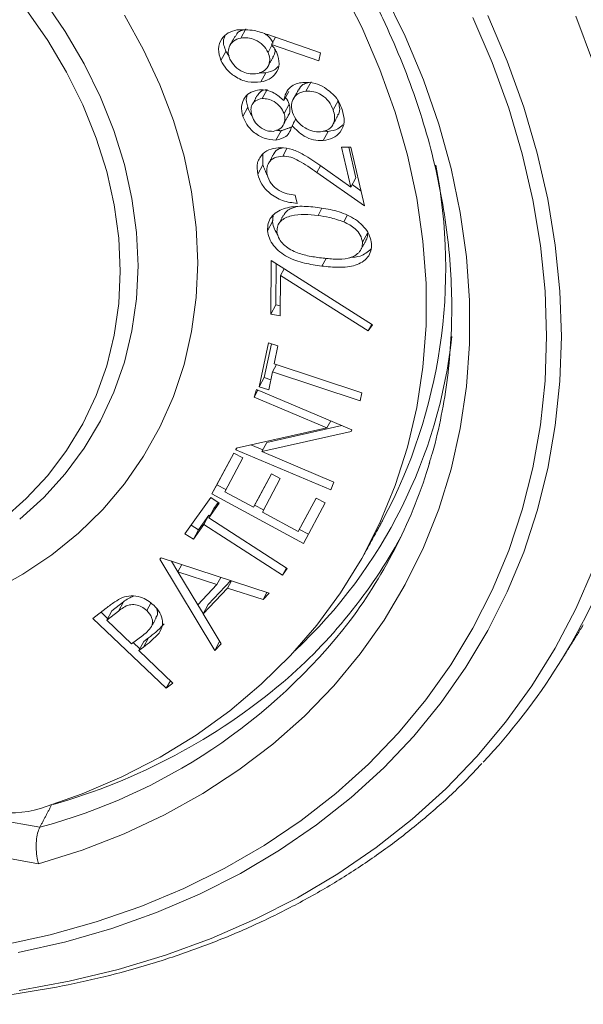
# Model space of a CAD drawing. Units: inches. Extents: x 0.5 to 16.5, y 0.2 to 10.8.
# Drawn here: x 10.1 to 10.2, y 10 to 10.1 of the extents above; entities that cross this region are included whole.
import ezdxf

# ---------------------------------------------------------------- set-up
doc = ezdxf.new("R2010")
doc.units = ezdxf.units.IN
doc.header["$MEASUREMENT"] = 0

msp = doc.modelspace()

# ---------------------------------------------------------------- linework, layer by layer
at = {"color": 7, "linetype": 'Continuous', "lineweight": 15}
for p, q in [((10.16710001632006, 10.14622497393859), (10.16609377413957, 10.14439050070396)), ((10.1714730284072, 10.14506322109606), (10.18198858414442, 10.14141355113244)), ((10.17229245827686, 10.14292906576754), (10.1715167239588, 10.14151471492243)), ((10.17298315220177, 10.14453918319072), (10.17218100696486, 10.1430766974794)), ((10.181662250278, 10.13985125923766), (10.17218100696486, 10.1430766974794)), ((10.16311335034429, 10.14171932243612), (10.1621071081638, 10.13988484920148)), ((10.18198858414442, 10.14141355113244), (10.181662250278, 10.13985125923766)), ((10.17108640574172, 10.13745074777254), (10.17008044011535, 10.13561611488661)), ((10.18009750704392, 10.13563955695082), (10.17909154141755, 10.13380492406488)), ((10.17131276529229, 10.13413385888292), (10.17030652311179, 10.13229938564828)), ((10.17563765696182, 10.13372162088236), (10.17463141478133, 10.13188714764772)), ((10.17572103803024, 10.13116431237734), (10.17471507240387, 10.12932967949141)), ((10.18552474345207, 10.13185321178222), (10.18451850127157, 10.13001873854758)), ((10.16748525621492, 10.13055346192693), (10.16647901403443, 10.12871898869229)), ((10.17708486469317, 10.12824784497177), (10.17631438490347, 10.12684291355322)), ((10.17410181363371, 10.12583743131562), (10.17309557145322, 10.12400295808098)), ((10.18351931122125, 10.12573152571228), (10.18251334559488, 10.12389689282634)), ((10.17527772176932, 10.12228662646513), (10.17446423781332, 10.12080354573643)), ((10.18619759963597, 10.12261862623971), (10.18806738206892, 10.12260399149175)), ((10.18801580472478, 10.11462244289297), (10.18619759963597, 10.12261862623971)), ((10.18902177035115, 10.11645707577891), (10.18762323614564, 10.12260764212939)), ((10.18806738206892, 10.12260399149175), (10.1907451173754, 10.11083849257534)), ((10.17046927521382, 10.1190267694296), (10.16946303303333, 10.11719229619496)), ((10.1819744798841, 10.11887438741187), (10.18123580381866, 10.11752804801953)), ((10.1907451173754, 10.11083849257534), (10.18123580381866, 10.11752804801953)), ((10.18182887413776, 10.11897689715767), (10.18801580472478, 10.11462244289297)), ((10.18902177035115, 10.11645707577891), (10.18801580472478, 10.11462244289297)), ((10.19005608277524, 10.11386554477675), (10.18828406222515, 10.11511217224714)), ((10.17695875601259, 10.11302430402864), (10.17733680550022, 10.11136383156824)), ((10.18228491188838, 10.11037356266929), (10.18149590297237, 10.10893494482696)), ((10.17242022628219, 10.10772559035856), (10.1714139841017, 10.10589111712392)), ((10.18731543140553, 10.1089313782371), (10.18662058916876, 10.107664305714)), ((10.19137842631956, 10.10542576332286), (10.19037246069319, 10.10359113043692)), ((10.17208808477917, 10.08922969461881), (10.17215196878183, 10.09994898981487)), ((10.17215196878183, 10.09994898981487), (10.19234747197036, 10.08711481247516)), ((10.18309383270134, 10.10037569664721), (10.18224785363576, 10.09883330546146)), ((10.17309446523672, 10.09106424767909), (10.17314327703962, 10.09931900394454)), ((10.17473138909719, 10.09830974169427), (10.17400170104079, 10.09698008586252)), ((10.17400170104079, 10.09698008586252), (10.1739542720085, 10.08887846010337)), ((10.19150813020376, 10.08588128080036), (10.17400170104079, 10.09698008586252)), ((10.17309446523672, 10.09106424767909), (10.17208808477917, 10.08922969461881)), ((10.17396616383584, 10.0909001253667), (10.17309446523672, 10.09106424767909)), ((10.1739542720085, 10.08887846010337), (10.17208808477917, 10.08922969461881)), ((10.19222689437226, 10.08719153899945), (10.19150813020376, 10.08588128080036)), ((10.19234747197036, 10.08711481247516), (10.19150813020376, 10.08588128080036)), ((10.16976212631853, 10.07472286772744), (10.17160038158134, 10.08349894355173)), ((10.17076836849902, 10.07655734096208), (10.17218197490429, 10.08330749908411)), ((10.17160038158134, 10.08349894355173), (10.17348620415349, 10.08287817443937)), ((10.17348620415349, 10.08287817443937), (10.17273812524783, 10.07931096249119)), ((10.17320577827166, 10.0791561447842), (10.17239602779634, 10.07767968958434)), ((10.17273812524783, 10.07931096249119), (10.19024026782188, 10.07352198466189)), ((10.17076836849902, 10.07655734096208), (10.16976212631853, 10.07472286772744)), ((10.17207149153172, 10.07612832691535), (10.17076836849902, 10.07655734096208)), ((10.17239602779634, 10.07767968958434), (10.17164794889068, 10.07410209861508)), ((10.18989830864744, 10.07189095125794), (10.17239602779634, 10.07767968958434)), ((10.16870638094983, 10.07265908778167), (10.16922768547373, 10.07416885164886)), ((10.16947686073953, 10.07406369989762), (10.16870638094983, 10.07265908778167)), ((10.16922768547373, 10.07416885164886), (10.18824976951376, 10.06614268105777)), ((10.17164794889068, 10.07410209861508), (10.16976212631853, 10.07472286772744)), ((10.18326861490776, 10.06651466090356), (10.16870638094983, 10.07265908778167)), ((10.19024026782188, 10.07352198466189), (10.18989830864744, 10.07189095125794)), ((10.16517340201461, 10.06247173410113), (10.18326861490776, 10.06651466090356)), ((10.18625622911028, 10.0669840323522), (10.17125648652803, 10.06359635328877)), ((10.18403881814335, 10.06791943267081), (10.18326861490776, 10.06651466090356)), ((10.18824976951376, 10.06614268105777), (10.18813043640922, 10.06579993030385)), ((10.18813043640922, 10.06579993030385), (10.17025024434754, 10.06176188005413)), ((10.16525042233817, 10.06248883903271), (10.16505821722193, 10.06213840443456)), ((10.16505821722193, 10.06213840443456), (10.16517340201461, 10.06247173410113)), ((10.17044825710039, 10.06212306714807), (10.16808192173764, 10.06312169818119)), ((10.17125648652803, 10.06359635328877), (10.17025024434754, 10.06176188005413)), ((10.16029263655566, 10.05331098525559), (10.16467712563894, 10.06148547285537)), ((10.16129860218202, 10.05514561814153), (10.16469413371757, 10.06147612351189)), ((10.16647942886561, 10.0605086209899), (10.162858643996, 10.05375871664688)), ((10.16467712563894, 10.06148547285537), (10.16647942886561, 10.0605086209899)), ((10.18408030126196, 10.05411223384347), (10.16505821722193, 10.06213840443456)), ((10.17025024434754, 10.06176188005413), (10.18462926119827, 10.05569529039766)), ((10.16858027226924, 10.05066130772071), (10.1721688385834, 10.05735252970215)), ((10.16958623789561, 10.05249594060665), (10.17218612321615, 10.05734318038462)), ((10.17395924998274, 10.0563846194252), (10.17037040711446, 10.04969355709505)), ((10.1721688385834, 10.05735252970215), (10.17395924998274, 10.0563846194252)), ((10.16129860218202, 10.05514561814153), (10.16029263655566, 10.05331098525559)), ((10.16308431216126, 10.0541789851528), (10.16129860218202, 10.05514561814153)), ((10.18462926119827, 10.05569529039766), (10.18408030126196, 10.05411223384347)), ((10.15491531816691, 10.04537103405325), (10.16007166981051, 10.05259354881725)), ((10.16007166981051, 10.05259354881725), (10.16175864996744, 10.0515012469024)), ((10.17858254355217, 10.04341153927647), (10.16029263655566, 10.05331098525559)), ((10.162858643996, 10.05375871664688), (10.16858027226924, 10.05066130772071)), ((10.16958623789561, 10.05249594060665), (10.16858027226924, 10.05066130772071)), ((10.17754408281622, 10.04581305422435), (10.1811329256845, 10.05250411655449)), ((10.17855032499671, 10.04764752745898), (10.18115021031725, 10.05249460755971)), ((10.1811329256845, 10.05250411655449), (10.18293509063411, 10.05152718486337)), ((10.16175864996744, 10.0515012469024), (10.15966195487568, 10.04856543857573)), ((10.16066792050204, 10.05040007146166), (10.15966195487568, 10.04856543857573)), ((10.16155054298907, 10.05163607941832), (10.16066792050204, 10.05040007146166)), ((10.17059566044853, 10.05011342639487), (10.16880981219223, 10.0510801392352)), ((10.18293509063411, 10.05152718486337), (10.17858254355217, 10.04341153927647)), ((10.1597092456309, 10.04905883394126), (10.15760840222727, 10.04611360452724)), ((10.1597092456309, 10.04905883394126), (10.15870300345041, 10.04722436070662)), ((10.15966195487568, 10.04856543857573), (10.17534976411865, 10.03843294618765)), ((10.15987393361179, 10.04895241394737), (10.1597092456309, 10.04905883394126)), ((10.17037040711446, 10.04969355709505), (10.17754408281622, 10.04581305422435)), ((10.15760840222727, 10.04611360452724), (10.15612911421753, 10.04707114504723)), ((10.15870300345041, 10.04722436070662), (10.1566024366009, 10.0442789716413)), ((10.1743910892475, 10.03709170866725), (10.15870300345041, 10.04722436070662)), ((10.17855032499671, 10.04764752745898), (10.17754408281622, 10.04581305422435)), ((10.1566024366009, 10.0442789716413), (10.15491531816691, 10.04537103405325)), ((10.15760840222727, 10.04611360452724), (10.1566024366009, 10.0442789716413)), ((10.1795715010999, 10.04525535312406), (10.17777223996859, 10.04622917119968)), ((10.14991120956861, 10.04028412713822), (10.15018582781383, 10.04057458822564)), ((10.15018582781383, 10.04057458822564), (10.17171847019232, 10.0334902686204)), ((10.16086054044947, 10.02204499949677), (10.14991120956861, 10.04028412713822)), ((10.15351789017789, 10.03778663390122), (10.15225251678313, 10.03989473517282)), ((10.15430399527561, 10.03921958698833), (10.15350005243689, 10.03775382842542)), ((10.15350005243689, 10.03775382842542), (10.1574589247232, 10.03113484511598)), ((10.16131422749003, 10.03519754801546), (10.15350005243689, 10.03775382842542)), ((10.16211125647565, 10.03665101342846), (10.16131422749003, 10.03519754801546)), ((10.17518493786069, 10.03853950645919), (10.1743910892475, 10.03709170866725)), ((10.17534976411865, 10.03843294618765), (10.1743910892475, 10.03709170866725)), ((10.1574589247232, 10.03113484511598), (10.16131422749003, 10.03519754801546)), ((10.16407437592549, 10.03600502930167), (10.15953114477498, 10.0312172913984)), ((10.16418693345399, 10.03596805349252), (10.16338326716939, 10.0345024545809)), ((10.16338326716939, 10.0345024545809), (10.15852517914862, 10.02938265851247)), ((10.17050896073063, 10.03221528971008), (10.16338326716939, 10.0345024545809)), ((10.17128621609637, 10.03363243445289), (10.17050896073063, 10.03221528971008)), ((10.17171847019232, 10.0334902686204), (10.17050896073063, 10.03221528971008)), ((10.14262497633835, 10.03174699745071), (10.14029735855297, 10.02995750520708)), ((10.14262497633835, 10.03174699745071), (10.14161873415785, 10.02991252421607)), ((10.14812840340768, 10.03151026321785), (10.14731616394524, 10.03002981673556)), ((10.15854315516668, 10.02941586316842), (10.15749072844747, 10.03116868889612)), ((10.15953114477498, 10.0312172913984), (10.15852517914862, 10.02938265851247)), ((10.13654991189452, 10.02846721468715), (10.13917593157979, 10.03048505424363)), ((10.13947986456216, 10.02846689381256), (10.13817245494054, 10.02971385444281)), ((10.14029735855297, 10.02995750520708), (10.1392913929266, 10.02812287232115)), ((10.14161873415785, 10.02991252421607), (10.1392913929266, 10.02812287232115)), ((10.15852517914862, 10.02938265851247), (10.16211789377463, 10.02336900074932)), ((10.15118363509353, 10.01450954268807), (10.13654991189452, 10.02846721468715)), ((10.1392913929266, 10.02812287232115), (10.144264527463, 10.02338020662332)), ((10.144264527463, 10.02338020662332), (10.14652051773024, 10.02506367102077)), ((10.15016785179576, 10.02630345629535), (10.14974721297303, 10.02553697041576)), ((10.14588513463015, 10.0223575132597), (10.14457219392604, 10.02360974308342)), ((10.14670304345214, 10.02384884321481), (10.14569707782577, 10.02201421032888)), ((10.14764222125754, 10.02456997358664), (10.14663597907705, 10.022735500352)), ((10.14764222125754, 10.02456997358664), (10.14670304345214, 10.02384884321481)), ((10.16184092481936, 10.02383261507557), (10.16086054044947, 10.02204499949677)), ((10.16211789377463, 10.02336900074932), (10.16086054044947, 10.02204499949677)), ((10.14663597907705, 10.022735500352), (10.14569707782577, 10.02201421032888)), ((10.14569707782577, 10.02201421032888), (10.15250058583244, 10.01552289363318)), ((10.15200085253021, 10.01599956824821), (10.15118363509353, 10.01450954268807)), ((10.15250058583244, 10.01552289363318), (10.15118363509353, 10.01450954268807)), ((9.971710655894698, 10.01491079738277), (10.12592373450765, 9.986724280972526)), ((10.12564731866063, 9.979423773821681), (9.968897409067424, 10.00807407725134))]:
    msp.add_line(p, q, dxfattribs=at)
at = {"color": 7, "linetype": 'Continuous', "lineweight": 15, "flags": 128}
for points in [[(10.12604403555163, 9.99047657168847), (10.13436319843536, 9.99340218586139), (10.14233708349517, 9.996832769066321), (10.14993416356091, 10.00075442844853), (10.1571237411248, 10.00515183408402), (10.16387691628089, 10.0100070214131), (10.17016672500207, 10.01530058885876), (10.17596813914011, 10.02101121879481), (10.18125765159446, 10.02711639597681), (10.18601452080583, 10.03359136983456), (10.19021911143139, 10.04041011243175), (10.1938548302237, 10.04754579741993), (10.19690715809125, 10.05496928335108), (10.19936392665258, 10.06265102951923), (10.20121490340509, 10.0705603776074), (10.20245331277276, 10.07866547181011), (10.20307376195015, 10.0869338176388), (10.20307376195015, 10.09533252150264), (10.20245331277276, 10.10382773182517), (10.20121490340509, 10.11238559710776), (10.19936392665258, 10.120971547395), (10.19690715809125, 10.12955133211194), (10.1938548302237, 10.13809078061305), (10.19021911143139, 10.14655524335083), (10.18601452080583, 10.15491126829225)], [(10.19469914996454, 10.15337414690818), (10.19890816545608, 10.14473932559642), (10.20254582012726, 10.13600277290675), (10.205598562826, 10.12719690293117), (10.20805450172496, 10.11835540717964), (10.20990451053804, 10.10951133860884), (10.2111418136892, 10.1006981493556), (10.21176177889688, 10.09194877276788), (10.21176177889688, 10.08329650143502), (10.2111418136892, 10.07477390951549), (10.20990451053804, 10.06641301241419), (10.20805450172496, 10.05824522671392), (10.205598562826, 10.05030145020858), (10.20254582012726, 10.04261170245425), (10.19890816545608, 10.03520488542197), (10.19469914996454, 10.02810862366483), (10.18993467551476, 10.02134998295633), (10.18463230329364, 10.01495459197478), (10.17881263658341, 10.0089460037759), (10.17249724660575, 10.00334737218338), (10.1657100552924, 9.998179376114397), (10.15847636734572, 9.993461896125837), (10.1508238381781, 9.989212497545315), (10.14278109114139, 9.985447228779586), (10.13437827063513, 9.98218030201192), (10.12564731866063, 9.979423773821681)], [(10.14555506728305, 10.09887506011775), (10.14525058119243, 10.10556377128162), (10.14433975018475, 10.11232232324499), (10.14282782878836, 10.11910920005326), (10.14072394328937, 10.12588256655304), (10.13804164483985, 10.13260058769473), (10.13479683530193, 10.13922198738993), (10.13100970312668, 10.14570604853736), (10.12670403196877, 10.15201221384278)], [(10.14200839891869, 10.09781234125553), (10.14170474249044, 10.10440141384291), (10.14079612391576, 10.11105952886951), (10.13928835083123, 10.11774501075537), (10.13719041124591, 10.12441530576056), (10.13451599458892, 10.13102833935854), (10.13128210893891, 10.13754235642917), (10.12750908102399, 10.14391608103974), (10.1232204179447, 10.15010943484987)], [(10.15746957205697, 10.09946864364209), (10.15716411802692, 10.10651638908398), (10.15624955353857, 10.11363637038028), (10.15473085656614, 10.12078866837483), (10.15261646201043, 10.12793344384089), (10.14991826169877, 10.13503093748118), (10.14665160438506, 10.14204099094803), (10.14283446608734, 10.14892448386076)], [(10.21543663009775, 10.1488587283082), (10.21928771541419, 10.13976749887081), (10.22256826957265, 10.13060439772673), (10.22526736868521, 10.12139984306724), (10.22737595560431, 10.11218469222849), (10.22888704733832, 10.10298940347027), (10.22979601160567, 10.09384419557544), (10.23009904578714, 10.08477992600988)], [(10.23653155643634, 10.13930208922507), (10.23297341107584, 10.14874529592201)], [(10.22714123029149, 10.08481165670527), (10.22683674420087, 10.0938249492382), (10.22592501439229, 10.10291874100744), (10.22440852985286, 10.11206269336192), (10.22229289080359, 10.12122554968154), (10.21958487282053, 10.13037641261354), (10.21629387874389, 10.13948446470866), (10.21243069418451, 10.14851888859547)], [(10.1163401661686, 10.03383640043958), (10.12253193645279, 10.03726868715637), (10.12830846071966, 10.04116043278769), (10.13363724385963, 10.04548968081673), (10.13848814147319, 10.05023263837347), (10.14283446608734, 10.05536255875343), (10.14665160438506, 10.06085085897676), (10.14991826169877, 10.0666668804151), (10.15261646201043, 10.0727777290105), (10.15473085656614, 10.07914963254506), (10.15624955353857, 10.08574698265523), (10.15716411802692, 10.09253249445719), (10.15746957205697, 10.09946864364209)], [(10.11844377511347, 10.04815584946059), (10.1232204179447, 10.05238344648231), (10.12750908102399, 10.05700886489909), (10.13128210893891, 10.06200352160131), (10.13451599458892, 10.06733532081349), (10.13719041124591, 10.0729708095165), (10.13928835083123, 10.07887429936545), (10.14079612391576, 10.08500850529488), (10.14170474249044, 10.0913345456485), (10.14200839891869, 10.09781234125553)], [(10.12190567963879, 10.04829315630482), (10.12670403196877, 10.0526290950007), (10.13100970312668, 10.05736157749199), (10.13479683530193, 10.06246098290972), (10.13804164483985, 10.06789617346403), (10.14072394328937, 10.07363361633609), (10.14282782878836, 10.07963810221276), (10.14433975018475, 10.08587226622887), (10.14525058119243, 10.09229778555958), (10.14555506728305, 10.09887506011775)], [(10.11851484952336, 9.963209535023532), (10.12799733733006, 9.96526358549333), (10.13720686621629, 9.967833385350213), (10.14611204728896, 9.970910231288919), (10.15468259787149, 9.974483823179813), (10.16288989461202, 9.978541625567495), (10.17070586726697, 9.98307062386102), (10.17810424319456, 9.988055009260336), (10.18505985596948, 9.993478014901909), (10.19154919849118, 9.999321277201629), (10.197550699538, 10.00556515523525), (10.20304347927356, 10.01218833145447), (10.20800900857155, 10.01916845049968), (10.21243069418451, 10.02648203929651), (10.21629387874389, 10.03410418780509), (10.21958487282053, 10.04200910772178), (10.22229289080359, 10.0501701326089), (10.22440852985286, 10.05855963804313), (10.22592501439229, 10.06714912144116), (10.22683674420087, 10.07590980077804), (10.22714123029149, 10.08481165670527)], [(10.23009904578714, 10.08477992600988), (10.22979601160567, 10.07582637464514), (10.22888704733832, 10.06701364057747), (10.22737595560431, 10.05837058563157), (10.22526736868521, 10.04992607160616), (10.22256826957265, 10.04170824179125), (10.21928771541419, 10.03374436136881), (10.21543663009775, 10.02606085724767), (10.21102773511302, 10.01868327815072), (10.20607561869005, 10.01163617490241), (10.20059708149188, 10.00494282096109), (10.19460982298246, 9.998625571660414), (10.18813403161283, 9.99270534531665), (10.18119100205056, 9.987201942557235), (10.17380396484206, 9.982133407585838), (10.16599767158145, 9.977516746768886), (10.15779784180227, 9.973367289874693), (10.14923157780867, 9.969698769976937), (10.14032750295249, 9.966523243551174), (10.13111507024796, 9.963851489680941), (10.1216251154799, 9.961692371348743)], [(10.1218087474183, 9.95414389071051), (10.13180299863163, 9.955967941298976), (10.14154503248379, 9.95830790160052), (10.15100442802113, 9.961157064236556), (10.16015214706062, 9.964506326747626), (10.16895998108162, 9.96834546895949), (10.17740055122582, 9.97266235459689), (10.18544799968263, 9.977443969172688), (10.19307729830383, 9.982675222473368), (10.20026480171179, 9.988340385550478), (10.20698817816101, 9.994421613816375), (10.21322710092335, 10.0009001446106), (10.21896214207161, 10.00775581811626), (10.22417525644919, 10.01496783578149), (10.22885054219394, 10.02251360284761), (10.23297341107584, 10.03036984590815), (10.23653155643634, 10.03851237350979)]]:
    msp.add_lwpolyline(points, dxfattribs=at)
at = {"color": 7, "linetype": 'Continuous', "lineweight": 15}
for centre, radius, start, end in [((10.09978251466451, 10.09845415464863), 0.1072203108785827, 332.0166478231623, 11.05855739777941), ((10.10739744738832, 10.0959328890854), 0.1014641252119682, 313.206056428385, 353.6649971394002), ((10.10612474987903, 10.08907453510661), 0.1020465744965077, 323.2579308906464, 343.2689780704648), ((10.10703517016372, 10.09447885500138), 0.1037117179402099, 310.6140152835401, 331.3336475501011), ((10.12220803442484, 10.08645387818843), 0.1266307600523365, 316.7700967482612, 339.0872440515028), ((10.09575156563986, 10.09914216099518), 0.1163964755607934, 285.0237207702879, 322.3412415286564), ((10.09516235454058, 10.10957943403661), 0.12290619328883, 285.7869584189813, 310.2331131824417), ((10.12008593218576, 10.01047375063788), 0.02086590907804233, 258.8975159722938, 286.5912777730914)]:
    msp.add_arc(centre, radius, start, end, dxfattribs=at)
for points, knots in [([(10.24522952933154, 10.04888661387811), (10.24565237116275, 10.04993557075296), (10.24714297963152, 10.05363336951746), (10.24915661972144, 10.06021588574855), (10.25126874003018, 10.06860313173662), (10.25281162543073, 10.07718280989498), (10.25382323969058, 10.08591246597568), (10.25428879631018, 10.09477420134884), (10.25420941209962, 10.10374266982813), (10.25358518925925, 10.11279327652915), (10.25241643392538, 10.12190156920344), (10.25070690871145, 10.13104214196377), (10.24846034276408, 10.14018969755247), (10.24568359783008, 10.14931889350919), (10.24238397935183, 10.15840408469459), (10.238570166992, 10.16742046578705), (10.23425306081341, 10.17634279433679), (10.22944518074921, 10.18514616409057), (10.22415913741534, 10.19380657807417), (10.21841000872401, 10.20230010225628), (10.21221427649652, 10.2106031447338), (10.20558818482775, 10.21869306556194), (10.19855116541984, 10.22654766841547), (10.19112201590178, 10.23414552970681), (10.18332143069412, 10.24146580513521), (10.17517106994425, 10.2484888162045), (10.16669311996011, 10.25519495378204), (10.15791112917213, 10.26156620781831), (10.14884889501028, 10.26758519185925), (10.13953139727331, 10.27323559729479), (10.12998404578732, 10.27850197886438), (10.12023279764303, 10.28336962874732), (10.11030449671398, 10.28782557544816), (10.10022611995883, 10.29185745927952), (10.09002508744044, 10.29545364504204), (10.07972939826572, 10.29860519142616), (10.06936692973031, 10.30130241144055), (10.05896612818703, 10.30353788960503), (10.04855549679967, 10.30530542951601), (10.03816326535056, 10.30659989067287), (10.0278182601199, 10.30741723063596), (10.01754864483693, 10.30775538071912), (10.00738274741511, 10.30761189324689), (9.9973488636784, 10.30698857041362), (9.987474519340402, 10.30588465268339), (9.977787277180662, 10.30430537475969), (9.968314201938897, 10.30225262521645), (9.959081368234981, 10.29973377113947), (9.950115191457588, 10.29675401408933), (9.941440517879274, 10.29332280271202), (9.93308158959737, 10.28944996693348), (9.925062016266303, 10.28514554842641), (9.917404277391688, 10.28042226451983), (9.910128877105912, 10.27529440030994), (9.903258287886413, 10.26977487716752), (9.89680402261563, 10.26388427082665), (9.89080932188339, 10.25762232085684), (9.885913562950417, 10.25191028438687), (9.883217635697484, 10.24816007147204), (9.882191053867096, 10.24673202832501)], [0, 0, 0, 0, 0.007023653857878684, 0.02475989164140585, 0.04250217322902724, 0.06025286107875787, 0.07801451374379027, 0.09578840381775894, 0.1135754001681489, 0.1313760289644334, 0.1491898594611568, 0.1670161262578251, 0.1848541567178257, 0.2027025552109701, 0.2205597202638504, 0.2384252642312028, 0.2562970031649976, 0.2741739066075247, 0.2920552638910563, 0.3099399853880658, 0.3278269020278107, 0.3457156090726228, 0.3636057143614587, 0.3814963206913631, 0.3993876514254679, 0.4172793695326507, 0.4351711916416217, 0.4530626482507177, 0.4709543876956381, 0.4888469985441891, 0.5067389534187602, 0.5246316450660008, 0.5425252018380303, 0.560418526247392, 0.5783125637196709, 0.5962076461955242, 0.6141033429273683, 0.6319994926602174, 0.6498959447857114, 0.6677928727680703, 0.6856899697548523, 0.7035866071300687, 0.7214816912647009, 0.7393758402701027, 0.7572666206352001, 0.7751543493970288, 0.7930370693750212, 0.8109142137506415, 0.828783523141439, 0.8466438017294454, 0.8644942829247547, 0.882332314185018, 0.9001580842177848, 0.9179699277240145, 0.9357676305638843, 0.9535511879991383, 0.971321431348209, 0.9890794911222366, 1, 1, 1, 1]), ([(10.12524161376059, 10.22522433763989), (10.12577193230533, 10.22488180877055), (10.12902913415862, 10.22277800591637), (10.13483557341656, 10.21867140416163), (10.14251842316069, 10.21277735889421), (10.14987207910916, 10.20655565999444), (10.15688406047588, 10.20004653152453), (10.16352730205409, 10.19326706021195), (10.16978008739478, 10.18624244811246), (10.17562151208726, 10.1789963835772), (10.18103127656614, 10.1715538603082), (10.18599279777866, 10.16394068308507), (10.19048827958212, 10.15618273269894), (10.19450384069433, 10.14830658602128), (10.1980259161307, 10.14033904769824), (10.20104359463143, 10.13230686175133), (10.20354680974613, 10.12423719144061), (10.20552766862644, 10.11615654008875), (10.20697980788635, 10.10809244788842), (10.20789844236127, 10.10007085893252), (10.20828133829631, 10.09211791819397), (10.20812284695606, 10.08426151069361), (10.20743706574053, 10.07652115101738), (10.20617548050351, 10.06894336321733), (10.20491021893246, 10.06321930449712), (10.20389408731877, 10.0601008133337), (10.20365881219965, 10.05937875787349)], [0, 0, 0, 0, 0.008628996569604568, 0.05299905858014447, 0.09737353659681482, 0.1417449939346856, 0.186113063252434, 0.2304800944592045, 0.2748451729027713, 0.319208127635058, 0.3635710767503884, 0.4079355104114296, 0.4523028021845825, 0.4966764075176538, 0.5410586326666158, 0.5854552828552639, 0.629869546572281, 0.6743084737334664, 0.7187760988579832, 0.7632798661612792, 0.8078250804289878, 0.8524184572544072, 0.8970638393349057, 0.9417631489951435, 0.9865158392152323, 1, 1, 1, 1]), ([(9.85785097229793, 10.19489010676745), (9.857374436216217, 10.19302559060841), (9.856184733719703, 10.18837070797871), (9.85489461346013, 10.18072178579723), (9.853908339805372, 10.17199678562688), (9.853486059234804, 10.16313604790082), (9.853603919317695, 10.15417176705735), (9.85426783312458, 10.14512678127287), (9.855476226301045, 10.13602599055807), (9.857224316625057, 10.12689500822069), (9.859509788591625, 10.11775884125114), (9.862324468490753, 10.1086432080409), (9.865661909866095, 10.09957325393838), (9.86951192996449, 10.09057438127297), (9.87386491156163, 10.08167158628272), (9.878707636373205, 10.07288965887967), (9.88402727665468, 10.06425270836981), (9.889808383303317, 10.05578489154702), (9.896035146078985, 10.04750968948275), (9.902690029997334, 10.03944925127341), (9.909754901310858, 10.03162633945966), (9.917209689109086, 10.02406202486201), (9.925033736654584, 10.01677685761593), (9.933206018760895, 10.0097912592535), (9.941703471349076, 10.0031239685757), (9.950502848941587, 9.996793339860071), (9.959579829421259, 9.99081647108326), (9.96891003144807, 9.985210179869185), (9.978467319056342, 9.979989142335588), (9.988225811035523, 9.975168050653922), (9.998158733656835, 9.970760145128825), (10.00823890015181, 9.966777492167102), (10.01843895329911, 9.963231608913794), (10.02873054728241, 9.960131257584884), (10.03908597453692, 9.957486337879338), (10.04947681733151, 9.95530393376703), (10.0598742321264, 9.953589605123357), (10.07025028189945, 9.952349393317347), (10.08057596072468, 9.95158615815262), (10.09082298917666, 9.951303051742766), (10.10096295626045, 9.951500842737707), (10.11096806512163, 9.952179540708432), (10.12081011272443, 9.953336850110489), (10.13046219972916, 9.954970727515168), (10.13989677149052, 9.957076583635855), (10.1490878520006, 9.959648302158925), (10.15800939644945, 9.962679724278752), (10.16663630871892, 9.966161286618581), (10.17494451114985, 9.970084176785262), (10.18291113242334, 9.974435874935983), (10.19051124188404, 9.97920650388228), (10.19773190439407, 9.984375715095307), (10.20452587182305, 9.98994992913817), (10.21002750646752, 9.994970991718144), (10.21308167349831, 9.998268517046183), (10.21417651123134, 9.999450592262884)], [0, 0, 0, 0, 0.01271522524921384, 0.03174436480917114, 0.05078534056328078, 0.0698397886981607, 0.08890797852205838, 0.1079908801946252, 0.1270881213746764, 0.1461984015126053, 0.1653216265471791, 0.1844554084619438, 0.2035993887728482, 0.2227511125159403, 0.2419102820705504, 0.2610749139103202, 0.2802439994069948, 0.2994164656516214, 0.3185910934555237, 0.337767874752269, 0.3569461154744632, 0.3761248042975436, 0.3953040837739239, 0.4144840862133395, 0.433663855192537, 0.4528438831886896, 0.4720236147437891, 0.491203881090392, 0.5103848500286533, 0.529565390749455, 0.5487469297577245, 0.5679291268417933, 0.5871114623097051, 0.6062947848805494, 0.6254790724430664, 0.6446633203591823, 0.6638486579923504, 0.6830342836285584, 0.7022198517548568, 0.7214046781407274, 0.7405880954657059, 0.7597698009548796, 0.7789490796141062, 0.7981239049003449, 0.8172933964986729, 0.8364564544690201, 0.8556110839318863, 0.874755913112731, 0.8938897853078726, 0.9130110267139839, 0.9321178204611961, 0.9512098327426505, 0.9702869241118905, 0.9893486517539172, 1, 1, 1, 1]), ([(10.1621071081638, 10.13988484920148), (10.16185943154958, 10.14066255440538), (10.1613643681389, 10.14221705478472), (10.16207720554046, 10.14419015748854), (10.16347358242981, 10.14550697438285), (10.16469782619561, 10.14585319800215), (10.16530988147485, 10.14602629097587)], [0, 0, 0, 0, 0.2797132205945011, 0.5590991359517246, 0.7795735547123438, 1, 1, 1, 1]), ([(10.16311335034429, 10.14171932243612), (10.16280624813093, 10.14251613075655), (10.16238900492736, 10.14359871121932), (10.1627652668706, 10.1445113835645), (10.16286458990967, 10.14475230453094)], [0, 0, 0, 0, 0.7360268800562858, 1, 1, 1, 1]), ([(10.16649754316074, 10.14597003132049), (10.16617952362609, 10.14587218296652), (10.16546739733102, 10.14565307571617), (10.16515645807259, 10.14505341536951), (10.1649843772708, 10.14472154980267)], [0, 0, 0, 0, 0.4465774355562414, 0.9999999999999999, 0.9999999999999999, 0.9999999999999999, 0.9999999999999999]), ([(10.16530988147485, 10.14602629097587), (10.16645332233143, 10.14605124000806), (10.16850164906346, 10.14609593297951), (10.1705625761113, 10.14537965154688), (10.1714730284072, 10.14506322109606)], [0, 0, 0, 0, 0.5582316720774836, 1, 1, 1, 1]), ([(10.17252268958517, 10.14334934780837), (10.1722400700145, 10.14388433496782), (10.17183338519039, 10.14465417252127), (10.17103374390828, 10.1451213171157), (10.17078980144364, 10.14526382652119)], [0, 0, 0, 0, 0.6949351289082806, 1, 1, 1, 1]), ([(10.16609377413957, 10.14439050070396), (10.16556035187993, 10.14422642854678), (10.16449302936453, 10.14389813720845), (10.16369663918201, 10.14270165110935), (10.16346482247466, 10.14139625325372), (10.16376128077165, 10.14055754008508), (10.16390954966753, 10.14013807105103)], [0, 0, 0, 0, 0.2795215293851173, 0.5592935361391889, 0.7795876807402002, 1, 1, 1, 1]), ([(10.1715167239588, 10.14151471492243), (10.17121402000595, 10.14202895260087), (10.17060846155101, 10.14305768371287), (10.16904023953292, 10.14402436790037), (10.16746830125046, 10.14452391834974), (10.16655198078566, 10.14443497625596), (10.16609377413957, 10.14439050070396)], [0, 0, 0, 0, 0.2795677457306169, 0.5592745339367172, 0.7796149432361942, 1, 1, 1, 1]), ([(10.17218100696486, 10.1430766974794), (10.17242404654684, 10.14277920399131), (10.1728580148384, 10.14224800351885), (10.17315051500487, 10.14166660812127), (10.17327920339161, 10.14141081737533)], [0, 0, 0, 0, 0.5600399538738665, 0.9999999999999999, 0.9999999999999999, 0.9999999999999999, 0.9999999999999999]), ([(10.16932848945196, 10.13727338269548), (10.16986125469006, 10.13743691312875), (10.1709271993084, 10.13776410111476), (10.17172048161047, 10.13895834542399), (10.17196495039925, 10.14025801246661), (10.17166615153874, 10.14109576148788), (10.1715167239588, 10.14151471492243)], [0, 0, 0, 0, 0.2795053621958534, 0.5592279963591438, 0.7795724732712338, 1, 1, 1, 1]), ([(10.17327920339161, 10.14141081737533), (10.17351346303299, 10.14066521849235), (10.17398223862488, 10.13917320494871), (10.17320266867471, 10.13732772796454), (10.17185838060494, 10.13608004388861), (10.17067323410855, 10.13577079628751), (10.17008044011535, 10.13561611488661)], [0, 0, 0, 0, 0.2793686513722872, 0.5590429667113831, 0.7794393508426484, 1, 1, 1, 1]), ([(10.17245050895878, 10.14061088085995), (10.17253188775904, 10.14071265753586), (10.17285612100756, 10.14111816096117), (10.17296680054338, 10.14172627719114), (10.1728389771783, 10.14217998882041), (10.17282814361522, 10.14221844277247)], [0, 0, 0, 0, 0.234708934842883, 0.9351383917994275, 0.9999999999999999, 0.9999999999999999, 0.9999999999999999, 0.9999999999999999]), ([(10.17008044011535, 10.13561611488661), (10.16921107278347, 10.13555149907236), (10.16747337771151, 10.13542234471162), (10.16498113225861, 10.13653664442698), (10.16312555641498, 10.13809951515756), (10.16244654090331, 10.13928982552229), (10.1621071081638, 10.13988484920148)], [0, 0, 0, 0, 0.2796767398832085, 0.55901904156265, 0.779558239502231, 1, 1, 1, 1]), ([(10.16390954966753, 10.14013807105103), (10.16421402769699, 10.13962605096635), (10.16482322685002, 10.13860160200207), (10.16638720100274, 10.13763681273966), (10.16795677138294, 10.13713997114972), (10.16887120005256, 10.13722890731311), (10.16932848945196, 10.13727338269548)], [0, 0, 0, 0, 0.2794910226446828, 0.5592051898750426, 0.7795664105049281, 1, 1, 1, 1]), ([(10.17353183558396, 10.13869638278848), (10.17329658230358, 10.13845374252972), (10.17267594341689, 10.13781361551503), (10.17169532226906, 10.13758975433344), (10.17108640574172, 10.13745074777254)], [0, 0, 0, 0, 0.3790501778475305, 1, 1, 1, 1]), ([(10.17463141478133, 10.13188714764772), (10.17475880738545, 10.13239325637823), (10.17501314570016, 10.13340369840879), (10.17586280906484, 10.13459396737723), (10.17709149994807, 10.13531352389193), (10.17801909683653, 10.13544968868165), (10.17848284579043, 10.13551776381168)], [0, 0, 0, 0, 0.2804389370411096, 0.5598940937244734, 0.7799705279529386, 1, 1, 1, 1]), ([(10.17947318610879, 10.13542421364134), (10.1791131799419, 10.13533680602354), (10.17823456183696, 10.13512348213477), (10.17782915023144, 10.13441941204106), (10.17758985252376, 10.13400382857679)], [0, 0, 0, 0, 0.409741348230256, 1, 1, 1, 1]), ([(10.17848284579043, 10.13551776381168), (10.1792965312464, 10.1355109262342), (10.18075148486228, 10.13549869993965), (10.18214260959076, 10.1348209432828), (10.18275574528464, 10.13452222326901)], [0, 0, 0, 0, 0.5592518188115204, 1, 1, 1, 1]), ([(10.16647901403443, 10.12871898869229), (10.16633189180393, 10.12942001102837), (10.16603780510412, 10.13082130398469), (10.16676439180208, 10.13254583787298), (10.1680840604224, 10.13369197947752), (10.16923442295293, 10.133916982962), (10.16980914051962, 10.1340293940078)], [0, 0, 0, 0, 0.2800143710996358, 0.5597284789534608, 0.7800417081165857, 1, 1, 1, 1]), ([(10.17131276529229, 10.13413385888292), (10.17083615072267, 10.13402583499796), (10.16997905335593, 10.13383157533146), (10.16958184054755, 10.13317273049336), (10.16940550977552, 10.13288025598976)], [0, 0, 0, 0, 0.5560798435642802, 0.9999999999999999, 0.9999999999999999, 0.9999999999999999, 0.9999999999999999]), ([(10.16980914051962, 10.1340293940078), (10.17029764748284, 10.13402823317786), (10.1712743286656, 10.13402591230868), (10.1730543451443, 10.13332590515313), (10.17403337539872, 10.13243273779165), (10.17463141478133, 10.13188714764772)], [0, 0, 0, 0, 0.2802734220923181, 0.560355937569932, 0.9999999999999999, 0.9999999999999999, 0.9999999999999999, 0.9999999999999999]), ([(10.17909154141755, 10.13380492406488), (10.17850613765556, 10.13366909227983), (10.17733279858805, 10.1333968413133), (10.17643061955186, 10.13216387781114), (10.17607928129766, 10.13082542692553), (10.17629702377968, 10.12993354954557), (10.17640592431854, 10.12948749085101)], [0, 0, 0, 0, 0.2788165676161025, 0.5588388607896377, 0.7793600709366492, 1, 1, 1, 1]), ([(10.18451850127157, 10.13001873854758), (10.18427852070383, 10.13059681978381), (10.18379945651922, 10.131750821621), (10.1822912437794, 10.13302516489036), (10.1806344080335, 10.13377778361887), (10.17960561060577, 10.13379588111398), (10.17909154141755, 10.13380492406488)], [0, 0, 0, 0, 0.2803417205713244, 0.5596356364853196, 0.7799588677348802, 1, 1, 1, 1]), ([(10.18275574528464, 10.13452222326901), (10.18368338810828, 10.13383433115109), (10.18534635661361, 10.13260115939787), (10.18601091307402, 10.13089126953462), (10.18630476435905, 10.13013519632862)], [0, 0, 0, 0, 0.5578234468453365, 1, 1, 1, 1]), ([(10.16748525621492, 10.13055346192693), (10.16726939475565, 10.13127814462995), (10.16701776300453, 10.13212291413251), (10.16732368042352, 10.13281551206905), (10.16736716760393, 10.13291396717344)], [0, 0, 0, 0, 0.8578466680353614, 0.9999999999999999, 0.9999999999999999, 0.9999999999999999, 0.9999999999999999]), ([(10.17030652311179, 10.13229938564828), (10.16984463311502, 10.1321827258649), (10.16891910873817, 10.13194896571838), (10.16817720156655, 10.13096345686355), (10.16803858277215, 10.12984408751662), (10.16823746433808, 10.12913372038891), (10.16833704291711, 10.12877804464373)], [0, 0, 0, 0, 0.2786921463578667, 0.5584368072388298, 0.7789124644073205, 1, 1, 1, 1]), ([(10.17471507240387, 10.12932967949141), (10.17449945571394, 10.12978177895652), (10.17406827797009, 10.13068586123061), (10.17285499292873, 10.13167909077169), (10.17153326940061, 10.13224406710461), (10.17071511232207, 10.13228096084416), (10.17030652311179, 10.13229938564828)], [0, 0, 0, 0, 0.2797804855216054, 0.5594887787192501, 0.7800078533311646, 1, 1, 1, 1]), ([(10.17572103803024, 10.13116431237734), (10.17554894578893, 10.13164532714648), (10.17537574094817, 10.13212945174065), (10.17495904258273, 10.13247715795425), (10.17495636587713, 10.13247939148154)], [0, 0, 0, 0, 0.9935763952508807, 1, 1, 1, 1]), ([(10.17555745626584, 10.12895589136618), (10.17559108259491, 10.12899647726762), (10.17584211554458, 10.12929946599212), (10.17595762993378, 10.13008070238338), (10.17579990633121, 10.13080308919996), (10.17572103803024, 10.13116431237734)], [0, 0, 0, 0, 0.07177821580022542, 0.5358508564811796, 0.9999999999999999, 0.9999999999999999, 0.9999999999999999, 0.9999999999999999]), ([(10.18537775493512, 10.12894859843906), (10.18546638973461, 10.12904877183936), (10.18583368465042, 10.12946388171541), (10.18585750808961, 10.13053227411885), (10.1856357289045, 10.13141264554509), (10.18552474345207, 10.13185321178222)], [0, 0, 0, 0, 0.137112770100123, 0.5681834182530725, 1, 1, 1, 1]), ([(10.16830620713227, 10.1289213453216), (10.16830001437608, 10.12892825805464), (10.16786825938399, 10.1294102093712), (10.16767537450447, 10.12998596474161), (10.16748525621492, 10.13055346192693)], [0, 0, 0, 0, 0.01434321849588552, 1, 1, 1, 1]), ([(10.17252669961997, 10.1257461376985), (10.17300423616311, 10.12586508267495), (10.17396255361682, 10.12610378073608), (10.17467116478509, 10.12713571566726), (10.17497487009322, 10.12822928536199), (10.17480167680122, 10.12896285956062), (10.17471507240387, 10.12932967949141)], [0, 0, 0, 0, 0.2785103741625495, 0.5589129385619506, 0.7794367282158008, 0.9999999999999999, 0.9999999999999999, 0.9999999999999999, 0.9999999999999999]), ([(10.17640592431854, 10.12948749085101), (10.17666521675611, 10.12890035129999), (10.17718358892463, 10.12772655384899), (10.1787449104411, 10.12645892286026), (10.18042262044446, 10.12566540073468), (10.18147434024245, 10.1256416460092), (10.18199992286351, 10.12562977490922)], [0, 0, 0, 0, 0.280001287443998, 0.5597728800747727, 0.7800025025707783, 1, 1, 1, 1]), ([(10.18199992286351, 10.12562977490922), (10.18259091923014, 10.1257621366809), (10.18377307260764, 10.12602689620274), (10.18469064211869, 10.12728008593878), (10.18487972637723, 10.12867806759177), (10.18463897886708, 10.12957159129622), (10.18451850127157, 10.13001873854758)], [0, 0, 0, 0, 0.2791229589113939, 0.558321788842958, 0.778970387555617, 1, 1, 1, 1]), ([(10.18630476435905, 10.13013519632862), (10.18652487702007, 10.12930725472338), (10.18696363283072, 10.12765689899867), (10.18611646908356, 10.12561048756478), (10.1845454967608, 10.12428522857793), (10.18319030531988, 10.12402625705279), (10.18251334559488, 10.12389689282634)], [0, 0, 0, 0, 0.2806083279772452, 0.5593432647229696, 0.77987843390533, 0.9999999999999999, 0.9999999999999999, 0.9999999999999999, 0.9999999999999999]), ([(10.17309557145322, 10.12400295808098), (10.17228979878033, 10.12406721859634), (10.1706758905194, 10.12419592806996), (10.16860577526284, 10.12550408818218), (10.16718021336055, 10.12707379671087), (10.16671278371877, 10.1281705055494), (10.16647901403443, 10.12871898869229)], [0, 0, 0, 0, 0.2788213185143404, 0.5584602759771078, 0.7791783133021365, 1, 1, 1, 1]), ([(10.16833704291711, 10.12877804464373), (10.16852877441752, 10.12832967585279), (10.16891181373533, 10.12743392906397), (10.17004746784095, 10.12642107174218), (10.17132059714865, 10.12578258714041), (10.17212486127238, 10.12575828159494), (10.17252669961997, 10.1257461376985)], [0, 0, 0, 0, 0.2803875038726328, 0.5601554151236425, 0.7802383371741441, 1, 1, 1, 1]), ([(10.18645825189792, 10.12706731320912), (10.1861469436091, 10.12676711225556), (10.18539196294063, 10.12603906894695), (10.18421245912246, 10.12584536051959), (10.18351931122125, 10.12573152571228)], [0, 0, 0, 0, 0.412339417185184, 1, 1, 1, 1]), ([(10.17631438490347, 10.12684291355322), (10.17601911257104, 10.12603091514928), (10.17549182400651, 10.12458087250797), (10.1738277800354, 10.12417954794111), (10.17309557145322, 10.12400295808098)], [0, 0, 0, 0, 0.5599824314155805, 0.9999999999999999, 0.9999999999999999, 0.9999999999999999, 0.9999999999999999]), ([(10.18251334559488, 10.12389689282634), (10.18187422628143, 10.12390245255207), (10.18059644947765, 10.12391356798611), (10.17828122668248, 10.12488643387443), (10.17706048984155, 10.12610073939098), (10.17631438490347, 10.12684291355322)], [0, 0, 0, 0, 0.2801036546554785, 0.5600049083806076, 1, 1, 1, 1]), ([(10.16946303303333, 10.11719229619496), (10.16936520324196, 10.11797413669796), (10.16916977863021, 10.1195359398524), (10.17033759846477, 10.12128123997534), (10.17202793622998, 10.12233377447568), (10.17337094448079, 10.12243731337328), (10.17404249277409, 10.12248908622719)], [0, 0, 0, 0, 0.2799818525478086, 0.5592912350011398, 0.7796311237837984, 1, 1, 1, 1]), ([(10.17444764456588, 10.12242266380247), (10.17423024345935, 10.12238856328802), (10.17344444073457, 10.12226530597071), (10.17280717318136, 10.12166547966239), (10.17261600608652, 10.12111632453894), (10.17258906257495, 10.1210389254058)], [0, 0, 0, 0, 0.2473114131451869, 0.8939144120499348, 0.9999999999999999, 0.9999999999999999, 0.9999999999999999, 0.9999999999999999]), ([(10.17404249277409, 10.12248908622719), (10.17482709836139, 10.12241280401416), (10.17639790336257, 10.12226008463049), (10.17905300736117, 10.1208871584383), (10.18077535570195, 10.1197018942985), (10.18182887413776, 10.11897689715767)], [0, 0, 0, 0, 0.2792985906764647, 0.5591645409554327, 1, 1, 1, 1]), ([(10.17446423781332, 10.12080354573643), (10.17387623659428, 10.12073825006481), (10.17269909985037, 10.12060753276049), (10.17164754755387, 10.11956836133751), (10.17114636785507, 10.11835633986691), (10.17126556743809, 10.11750800495869), (10.17132521022787, 10.11708353148903)], [0, 0, 0, 0, 0.2792526770689737, 0.559044057000075, 0.7793629646999851, 1, 1, 1, 1]), ([(10.18123580381866, 10.11752804801953), (10.18006986324423, 10.1183601911415), (10.17844680451343, 10.11951858393527), (10.17608799730741, 10.12065456014884), (10.17500526089175, 10.12075390498512), (10.17446423781332, 10.12080354573643)], [0, 0, 0, 0, 0.5606576757503182, 0.7804688811506117, 1, 1, 1, 1]), ([(10.17733680550022, 10.11136383156824), (10.1763534061283, 10.11147566174846), (10.17438825488338, 10.11169913475866), (10.17185943581823, 10.11323576573261), (10.17011352830324, 10.11516528200714), (10.16967993021111, 10.1165164209396), (10.16946303303333, 10.11719229619496)], [0, 0, 0, 0, 0.2799785528707961, 0.5594880548386181, 0.7796443309637264, 0.9999999999999999, 0.9999999999999999, 0.9999999999999999, 0.9999999999999999]), ([(10.17132521022787, 10.11708353148903), (10.17154014195247, 10.1164740794464), (10.17196979258497, 10.11525577881596), (10.1735908975504, 10.11391965788348), (10.17532924146885, 10.11321777837325), (10.17641522567485, 10.11308883808038), (10.17695875601259, 10.11302430402864)], [0, 0, 0, 0, 0.2794306862241989, 0.5585846914657455, 0.7790735717821152, 1, 1, 1, 1]), ([(10.1714139841017, 10.10589111712392), (10.17141960824232, 10.10639117985802), (10.17143085770025, 10.10739140994941), (10.17231968663067, 10.1091080720211), (10.17452297030483, 10.11047302949508), (10.17784868951279, 10.11089968251087), (10.18016758339313, 10.11066668987971), (10.18132900255848, 10.11054999540331)], [0, 0, 0, 0, 0.125175884071321, 0.2503779574587326, 0.4988940430326662, 0.7490208296187788, 1, 1, 1, 1]), ([(10.17707573840708, 10.11064734326916), (10.17629860681005, 10.11039886630796), (10.17524269639025, 10.11006125371644), (10.17477681618865, 10.10921115003193), (10.17465381566539, 10.10898670778763)], [0, 0, 0, 0, 0.7359825061465801, 1, 1, 1, 1]), ([(10.18132900255848, 10.11054999540331), (10.18249320228138, 10.11037666977063), (10.18481751200503, 10.11003062738163), (10.18827828556974, 10.10877221248117), (10.19072648594437, 10.10681505993333), (10.19190203159163, 10.10484462458365), (10.19207600519584, 10.10382272586944), (10.1921630103696, 10.10331166859957)], [0, 0, 0, 0, 0.250974049428815, 0.5010664510499234, 0.7496127503912745, 0.8747799342376295, 0.9999999999999999, 0.9999999999999999, 0.9999999999999999, 0.9999999999999999]), ([(10.17348896969473, 10.10501182744847), (10.17322449673421, 10.10540706139568), (10.17264085373328, 10.10627926975513), (10.17249822434963, 10.10721427496512), (10.17242022628219, 10.10772559035856)], [0, 0, 0, 0, 0.4531416638365173, 1, 1, 1, 1]), ([(10.18149590297237, 10.10893494482696), (10.18058366303309, 10.10902607839192), (10.17876107885701, 10.10920815613952), (10.17612157667226, 10.10900268170957), (10.17421461769101, 10.10815242977409), (10.17335529468785, 10.10688536685802), (10.17331294639592, 10.10610487207272), (10.17329178660425, 10.10571488923505)], [0, 0, 0, 0, 0.2509463506155237, 0.5013712160442229, 0.7498413957132851, 0.8750054911244257, 0.9999999999999999, 0.9999999999999999, 0.9999999999999999, 0.9999999999999999]), ([(10.18662058916876, 10.107664305714), (10.18567207386832, 10.10799575640794), (10.18397707845806, 10.10858805829773), (10.18225452132991, 10.10882888441706), (10.18149590297237, 10.10893494482696)], [0, 0, 0, 0, 0.5595975627456837, 1, 1, 1, 1]), ([(10.19037246069319, 10.10359113043692), (10.19026463855187, 10.10407021672837), (10.19004880888619, 10.105029213024), (10.18876071596948, 10.10660338814084), (10.18743172188882, 10.10726220572787), (10.18662058916876, 10.107664305714)], [0, 0, 0, 0, 0.2800551816904196, 0.5605918737592238, 1, 1, 1, 1]), ([(10.18224785363576, 10.09883330546146), (10.18109141412749, 10.09899992068774), (10.17878296865754, 10.09933251237245), (10.17532337985227, 10.10048754896803), (10.17285115053864, 10.10241016262164), (10.17167651234154, 10.10436741123679), (10.17150149234161, 10.10538322197178), (10.1714139841017, 10.10589111712392)], [0, 0, 0, 0, 0.251088029847032, 0.5012134408375923, 0.7496515837483532, 0.874828309467136, 1, 1, 1, 1]), ([(10.17329178660425, 10.10571488923505), (10.1733727697782, 10.10531138224994), (10.17353483853769, 10.1045038580034), (10.17460033788381, 10.10299323564856), (10.17666673313184, 10.10160644505284), (10.17941869985707, 10.10084061185878), (10.18124563551218, 10.10058322913235), (10.18216046253255, 10.10045434628305)], [0, 0, 0, 0, 0.1250569424346071, 0.2502720323126963, 0.4986300858815915, 0.7489420367100725, 1, 1, 1, 1]), ([(10.19103771163868, 10.10399440635582), (10.19110553393746, 10.10409012552605), (10.19139099720444, 10.10449300640062), (10.19138386443629, 10.10502225624528), (10.19137842631956, 10.10542576332286)], [0, 0, 0, 0, 0.2375867812788274, 1, 1, 1, 1]), ([(10.18216046253255, 10.10045434628305), (10.18307239358968, 10.1003569541803), (10.18489369091802, 10.10016244388791), (10.18758447655451, 10.10024188608398), (10.1894594071034, 10.10115075057557), (10.19031683157734, 10.1024165386078), (10.19035392699231, 10.10319979699066), (10.19037246069319, 10.10359113043692)], [0, 0, 0, 0, 0.2510186029430366, 0.5013312216196655, 0.7497182911296622, 0.8749536477196089, 0.9999999999999999, 0.9999999999999999, 0.9999999999999999, 0.9999999999999999]), ([(10.1921630103696, 10.10331166859957), (10.19215742203666, 10.10281535190148), (10.19214624649474, 10.10182281832706), (10.19125728253673, 10.10012258481508), (10.18903504669541, 10.09879526100888), (10.18569988192333, 10.09847288574643), (10.18339988717692, 10.09871302382816), (10.18224785363576, 10.09883330546146)], [0, 0, 0, 0, 0.1252055093882572, 0.2503858368037908, 0.4987872845273274, 0.7489499224369727, 1, 1, 1, 1]), ([(10.19206815230503, 10.10221211954018), (10.19141922035038, 10.10166087894025), (10.1902748276502, 10.10068876512448), (10.18855889939818, 10.10060417853316), (10.18781599437013, 10.10056755706958)], [0, 0, 0, 0, 0.5670535599744255, 1, 1, 1, 1]), ([(10.14243844058165, 10.03261827951594), (10.14299756827007, 10.03277827278205), (10.14411569944376, 10.03309822377379), (10.14593600033109, 10.03281609956141), (10.14750947054863, 10.03209170696454), (10.14829032249619, 10.03141422673581), (10.14868109682467, 10.03107518438307)], [0, 0, 0, 0, 0.2797497734797757, 0.5594374040855788, 0.7795221576797352, 1, 1, 1, 1]), ([(10.14464409799831, 10.03289785134372), (10.14430389576964, 10.03276308574675), (10.14355626772018, 10.03246692501674), (10.14295347370579, 10.032000939788), (10.14262497633835, 10.03174699745071)], [0, 0, 0, 0, 0.4550420879931784, 1, 1, 1, 1]), ([(10.13917593157979, 10.03048505424363), (10.13974507882469, 10.03092638888021), (10.14076091218943, 10.03171409795351), (10.14192608593862, 10.03234212226949), (10.14243844058165, 10.03261827951594)], [0, 0, 0, 0, 0.5602761876660814, 1, 1, 1, 1]), ([(10.14731616394524, 10.03002981673556), (10.14697759562196, 10.03030223298166), (10.14630027337098, 10.03084721481346), (10.14502969806114, 10.03125051429113), (10.14371370824575, 10.031220958364), (10.14262074041573, 10.0306433191707), (10.14195309104175, 10.03015638129967), (10.14161873415785, 10.02991252421607)], [0, 0, 0, 0, 0.1864169226498181, 0.3729360397462245, 0.5590853535523901, 0.7791912147354253, 1, 1, 1, 1]), ([(10.14868109682467, 10.03107518438307), (10.14913077146702, 10.03059276358289), (10.15002873098396, 10.02962941295581), (10.15052555625282, 10.02800820420346), (10.15038558104931, 10.02660324897406), (10.14996013262184, 10.02589261422786), (10.14974721297303, 10.02553697041576)], [0, 0, 0, 0, 0.2800965097216283, 0.5593273510966551, 0.7794612470256742, 1, 1, 1, 1]), ([(10.14652051773024, 10.02506367102077), (10.14689355481042, 10.02536439914034), (10.14763752886782, 10.02596416235738), (10.14837150595053, 10.02692293903136), (10.14846592153697, 10.0278912387228), (10.14825278351163, 10.02890876438116), (10.1476902075504, 10.02958211899439), (10.14731616394524, 10.03002981673556)], [0, 0, 0, 0, 0.2510568104015992, 0.5007002354252642, 0.6259780448433636, 0.7513215456122346, 1, 1, 1, 1]), ([(10.14911100021056, 10.02862773542187), (10.14920527304439, 10.02875115148529), (10.14944274928704, 10.02906204044273), (10.14947649859793, 10.02967398259446), (10.14935747830566, 10.03011361650637), (10.14930597086804, 10.03030387327568)], [0, 0, 0, 0, 0.2718911060303643, 0.6849022740864884, 0.9999999999999999, 0.9999999999999999, 0.9999999999999999, 0.9999999999999999]), ([(10.15075359343058, 10.02737152347604), (10.15021777770974, 10.02681018938881), (10.14926038490051, 10.02580720049209), (10.14813692438218, 10.02494821717077), (10.14764222125754, 10.02456997358664)], [0, 0, 0, 0, 0.5596613173559706, 1, 1, 1, 1]), ([(10.14974721297303, 10.02553697041576), (10.14921145299765, 10.02497566801438), (10.14825415218499, 10.02397272776189), (10.14713068856513, 10.02311374674331), (10.14663597907705, 10.022735500352)], [0, 0, 0, 0, 0.5596568688677025, 1, 1, 1, 1]), ([(10.12564731866063, 9.979423773821681), (10.12564320920841, 9.979438740800639), (10.12554740531121, 9.979787666846065), (10.1253433726615, 9.980698185809565), (10.12517807660938, 9.982270646528873), (10.12521402793852, 9.984020110399344), (10.12545447088335, 9.985612874438978), (10.1257672843532, 9.986353743571314), (10.12592373450765, 9.986724280972526)], [0, 0, 0, 0, 0.006549335249799099, 0.152685031189173, 0.3708173743860088, 0.5825340674068605, 0.7912090880746778, 1, 1, 1, 1])]:
    msp.add_open_spline(points, degree=3, knots=knots, dxfattribs=at)
for points in [[(10.16491814255808, 10.14476282438598), (10.16391217693171, 10.14292819150004)], [(10.16374251097659, 10.14076000024306), (10.16311335034429, 10.14171932243612)], [(10.17151008665982, 10.13873553222215), (10.17251605228619, 10.14057016510809)], [(10.17108640574172, 10.13745074777254), (10.16979296210336, 10.13746971093314)], [(10.17755583636649, 10.13402602270215), (10.176549594186, 10.13219154946751)], [(10.16935227310663, 10.13291370677719), (10.16834603092614, 10.13107923354255)], [(10.17457721017301, 10.12710465279905), (10.1755834523535, 10.12893912603369)], [(10.1767321199079, 10.12767954617799), (10.17657752615253, 10.12741735154447)], [(10.18445254311298, 10.12706223251233), (10.18545878529347, 10.12889670574697)], [(10.17410181363371, 10.12583743131562), (10.17319098262602, 10.12598805974582)], [(10.17607806940443, 10.12657040858038), (10.17410181363371, 10.12583743131562)], [(10.18351931122125, 10.12573152571228), (10.18252938573408, 10.12580885995039)], [(10.17046927521382, 10.1190267694296), (10.17043774804367, 10.12109602594571)], [(10.17254744117927, 10.12105864431324), (10.17154119899878, 10.11922417107861)], [(10.17127874913502, 10.11704184562156), (10.17046927521382, 10.1190267694296)], [(10.17242022628219, 10.10772559035856), (10.17251757333387, 10.10886057914016)], [(10.17461094977615, 10.10901177584394), (10.17360470759566, 10.1071773026093)], [(10.19007046358969, 10.10213726011978), (10.19107642921606, 10.10397189300572)], [(10.19070902706221, 10.04129274296223), (10.1944670519159, 10.04814477708948)], [(10.14817790659589, 10.02675150875383), (10.14918414877638, 10.02858598198847)], [(10.22971173173635, 10.01952405832804), (10.23447530738522, 10.02716825344126)], [(10.12828896365391, 9.991218563249003), (10.12592373450765, 9.986724280972526)]]:
    msp.add_open_spline(points, degree=1, dxfattribs=at)

doc.saveas('drawing.dxf')
